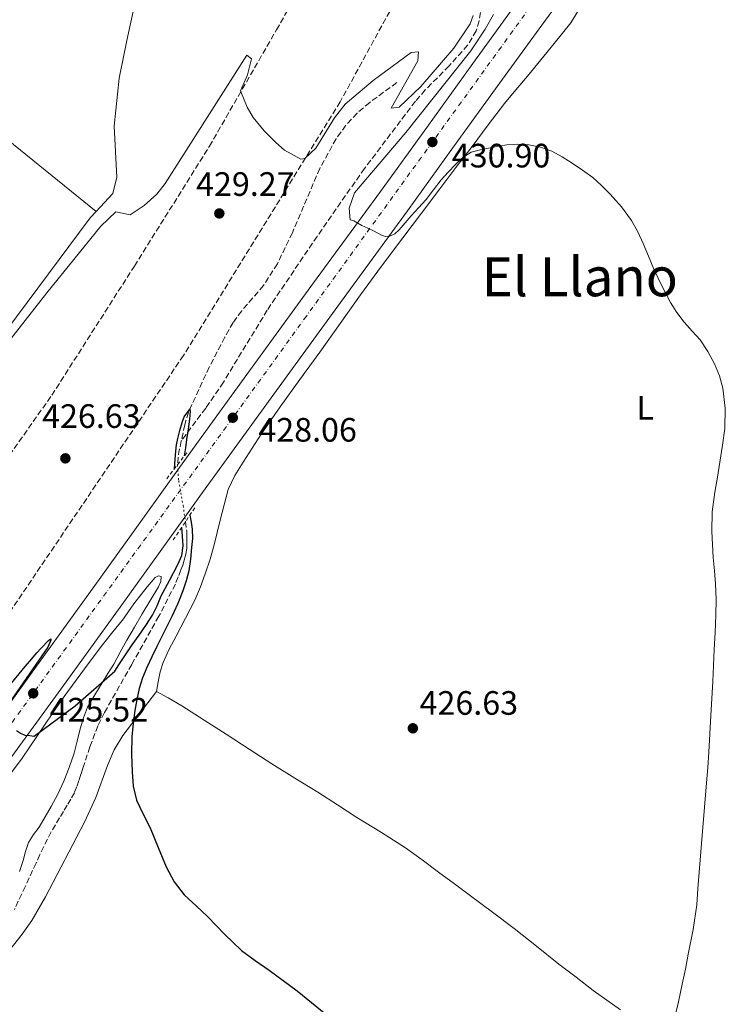
# Model space of a CAD drawing. Units: metres. Extents: x 597248 to 600693, y 4726803 to 4729163.
# Drawn here: x 599792 to 600001, y 4728495 to 4728786 of the extents above; entities that cross this region are included whole.
import ezdxf
from ezdxf.enums import TextEntityAlignment as Align

# ---------------------------------------------------------------- set-up
doc = ezdxf.new("R2010")
doc.units = ezdxf.units.M
doc.header["$MEASUREMENT"] = 0
for name, pattern in [('DGN Style 2', [1.7399219301090239, 1.043953158065414, -0.6959687720436097]), ('DGN Style 3', [2.435890702152634, 1.739921930109024, -0.6959687720436097]), ('DGN Style 4', [2.7856150101045474, 1.391937544087219, -0.6959687720436097, 0.001739921930109024, -0.6959687720436097]), ('DGN Style 5', [1.217945351076317, 0.5219765790327072, -0.6959687720436097])]:
    doc.linetypes.add(name, pattern=pattern)
for name, color, linetype, lineweight in [('Barranco lineal', 142, 'DGN Style 3', 13), ('Carretera', 9, 'Continuous', 0), ('Cauce lineal no visto', 142, 'DGN Style 5', 0), ('Cota de punto acotado terreno', 7, 'Continuous', 0), ('Curva de nivel directora', 30, 'Continuous', 30), ('Curva de nivel intermedia', 30, 'Continuous', 0), ('Eje de carretera', 7, 'DGN Style 4', 0), ('Etiqueta de uso rústico', 92, 'Continuous', 0), ('Línea de asfalto', 7, 'Continuous', 13), ('Línea de cambio de uso (parcela vista)', 92, 'Continuous', 0), ('Línea de vial en construcción', 7, 'DGN Style 3', 13), ('Pontón-alcantarilla (pasos de agua)', 1, 'DGN Style 2', 0), ('Punto acotado terreno (símbolo)', 7, 'Continuous', 0), ('Texto de Área (paraje) menor', 7, 'Continuous', 0)]:
    doc.layers.add(name, color=color, linetype=linetype, lineweight=lineweight)
doc.styles.add('Style-Arial', font='arial.ttf')

# ---------------------------------------------------------------- blocks, each defined once
blk = doc.blocks.new('5PATER')
at = {"layer": 'Punto acotado terreno (símbolo)', "linetype": 'Continuous', "lineweight": 0}
h = blk.add_hatch(color=51, dxfattribs=at)
edge = h.paths.add_edge_path()
edge.add_ellipse((0, 0), major_axis=(-0.1095731443231308, -0.1110710700762829), ratio=0.9994222409660317, start_angle=0, end_angle=360)
blk = doc.blocks.new('*U7')
at = {"layer": 'Carretera', "color": 9, "linetype": 'Continuous', "lineweight": 0}
for points in [[(599780.6499999996, 4728571.460000001, 424.820000000007), (599797.4499999993, 4728594.65, 425.6399999999995), (599814.250000001, 4728617.840000001, 426.4799999999959), (599826.0599999995, 4728634.28, 426.9499999999971), (599837.859999999, 4728650.720000001, 427.4199999999983), (599839.3099999997, 4728652.73, 427.4900000000052), (599848.769999999, 4728665.84, 427.8899999999995), (599859.699999999, 4728680.930000001, 428.3699999999953), (599879.4899999994, 4728708.060000001, 429.2299999999959), (599899.2700000006, 4728735.189999999, 430.1399999999995), (599912.9600000011, 4728754.119999999, 430.8899999999995), (599926.6299999993, 4728773.060000001, 431.6600000000035), (599939.0500000002, 4728790.159999999, 432.3300000000018)], [(599959.4499999986, 4728801.500000001, 432.9799999999959), (599947.0199999987, 4728784.380000002, 432.3300000000018), (599934.6099999989, 4728767.28, 431.6600000000035), (599920.9400000008, 4728748.350000001, 430.8899999999995), (599907.2399999991, 4728729.4, 430.1399999999995), (599887.4499999988, 4728702.25, 429.2299999999959), (599867.6700000019, 4728675.140000002, 428.3699999999953), (599856.7500000009, 4728660.07, 427.8899999999995), (599845.8599999987, 4728644.970000002, 427.4199999999983), (599841.3599999994, 4728638.699999999, 427.2400000000052), (599834.0599999992, 4728628.54, 426.9499999999971), (599822.2300000007, 4728612.08, 426.4799999999959), (599805.420000002, 4728588.869999998, 425.6399999999995), (599788.6299999993, 4728565.689999999, 424.820000000007)]]:
    blk.add_polyline3d(points, dxfattribs=at)

msp = doc.modelspace()

# ---------------------------------------------------------------- linework, layer by layer
at = {"layer": 'Barranco lineal', "color": 142, "linetype": 'DGN Style 3', "lineweight": 13, "extrusion": (0.04137154441334617, -0.03902975868495653, 0.9983812264109581), "elevation": -159318.1170060822, "flags": 128}
msp.add_lwpolyline([(3851220.895108886, 2804061.629620506), (3851218.014355529, 2804059.871422535), (3851214.998005015, 2804057.585765174)], dxfattribs=at)
at = {"layer": 'Barranco lineal', "color": 142, "linetype": 'DGN Style 3', "lineweight": 13}
for points in [[(599929.2199999997, 4728790.550000001, 428.8300000000018), (599928.5099999999, 4728785.619999999, 428.8300000000018), (599927.6399999997, 4728782.75, 428.8300000000018), (599925.0800000001, 4728778.430000001, 428.8300000000018), (599919.5599999996, 4728772.27, 428.5899999999965), (599912.5300000003, 4728765.220000001, 427.5), (599909.6399999997, 4728761.869999999, 427.2400000000052), (599894.54, 4728741.949999999, 426.8399999999965), (599880.5, 4728721.84, 426.5200000000041), (599865.79, 4728700.039999999, 426.1900000000023), (599852.7699999996, 4728678.67, 426.0899999999965), (599847.5599999996, 4728671.039999999, 425.6600000000035), (599840.3099999996, 4728661.300000001, 424.7599999999948)], [(599904.1600000003, 4728767.380000001, 428.0299999999989), (599896.1200000001, 4728761.52, 427.5), (599892.3499999996, 4728758.350000001, 427.2799999999989), (599889.0599999996, 4728754.74, 427.1399999999995), (599886.1699999999, 4728750.76, 427.0599999999977), (599881.3099999996, 4728741.980000001, 427.0599999999977), (599873.2100000001, 4728722.949999999, 427.2200000000012), (599868.7699999996, 4728713.76, 427.1699999999983), (599864.6900000004, 4728707.300000001, 426.9700000000012), (599858.2000000002, 4728699.850000001, 425.3600000000006), (599855.7000000002, 4728696.359999999, 424.8600000000006), (599853.2199999997, 4728692.01, 424.8800000000047), (599848.5899999999, 4728683.140000001, 425.3999999999942), (599842.4100000003, 4728669.789999999, 424.929999999993), (599841.6900000004, 4728667.300000001, 424.8800000000047), (599841.4100000003, 4728666.07, 424.8600000000006), (599840.3499999996, 4728661.49, 424.7700000000041), (599840.3099999996, 4728661.300000001, 424.7599999999948)], [(599841.54, 4728637.350000001, 424.2400000000052), (599841.9199999999, 4728634.689999999, 424.2100000000065), (599841.9800000006, 4728633.220000001, 424.2100000000065), (599842.0099999999, 4728631.74, 424.2100000000065), (599842, 4728630.600000001, 424.179999999993), (599841.9199999999, 4728629.460000001, 424.1399999999995), (599841.6500000004, 4728627.730000001, 424.1000000000058), (599841.2100000001, 4728626.029999999, 424.0599999999977), (599840.7400000002, 4728624.550000001, 424.0399999999936), (599840.2199999997, 4728623.100000001, 424), (599839.4000000004, 4728621.02, 423.8899999999995), (599838.5700000003, 4728618.930000001, 423.7799999999989), (599833.6900000004, 4728609.42, 423.5500000000029), (599825.6500000004, 4728595.16, 423.2799999999989), (599817.6100000005, 4728580.9, 423.0099999999948), (599815.6500000004, 4728576.939999999, 422.929999999993), (599813.2800000003, 4728570.730000001, 422.8099999999977), (599811.1799999997, 4728564.42, 422.6699999999983), (599810.5899999999, 4728562.609999999, 422.6199999999953), (599810.0099999999, 4728560.800000001, 422.5800000000018), (599809.4000000004, 4728558.960000001, 422.5299999999989), (599808.6699999999, 4728557.17, 422.5), (599807.6600000003, 4728555.289999999, 422.4799999999959), (599806.5700000003, 4728553.470000001, 422.4600000000065), (599805.4299999997, 4728551.59, 422.4400000000023), (599804.2999999998, 4728549.710000001, 422.3999999999942), (599803.0700000003, 4728547.640000001, 422.2799999999989), (599801.8499999996, 4728545.550000001, 422.1399999999995), (599800.7000000002, 4728543.439999999, 422.0399999999936), (599799.6299999999, 4728541.279999999, 421.9700000000012), (599798.4800000006, 4728538.82, 421.9499999999971), (599797.3399999999, 4728536.350000001, 421.9400000000023), (599794.1900000004, 4728529.449999999, 421.7200000000012), (599790.9100000003, 4728522.609999999, 421.5399999999936)]]:
    msp.add_polyline3d(points, dxfattribs=at)
at = {"layer": 'Cauce lineal no visto', "color": 142, "linetype": 'DGN Style 5', "lineweight": 0, "extrusion": (0.001439382395819631, -0.01975879479905049, 0.9998037398441795), "elevation": -92144.66413734147, "flags": 128}
msp.add_lwpolyline([(941815.0012229845, 4671666.943596761), (941815.0012229846, 4671665.429298244)], dxfattribs=at)
at = {"layer": 'Cauce lineal no visto', "color": 142, "linetype": 'DGN Style 5', "lineweight": 0, "extrusion": (0.001940596202727191, -0.01455447154307356, 0.9998921949112713), "elevation": -67234.57326855858, "flags": 128}
msp.add_lwpolyline([(599839.4068796901, 4728160.952253265), (599839.5869181668, 4728159.602110256)], dxfattribs=at)
at = {"layer": 'Cauce lineal no visto', "color": 142, "linetype": 'DGN Style 5', "lineweight": 0}
msp.add_polyline3d([(599839.3099999996, 4728652.730000001, 424.5), (599839.5499999998, 4728649.550000001, 424.429999999993), (599840.8799999999, 4728642.140000001, 424.3000000000029), (599841.3600000005, 4728638.699999999, 424.2599999999948)], dxfattribs=at)
at = {"layer": 'Curva de nivel directora', "color": 30, "linetype": 'Continuous', "lineweight": 30, "elevation": 425, "flags": 128}
for points in [[(599838.319999999, 4728653.100000001), (599838.5, 4728655.800000002), (599838.6599999988, 4728658.24), (599838.9200000003, 4728660.130000001), (599839.3200000003, 4728662.000000002), (599839.9199999993, 4728664.4), (599840.5799999988, 4728666.789999999), (599841.1299999986, 4728668.45), (599842.8499999997, 4728670.710000002), (599842.9799999994, 4728670.100000001), (599842.7400000002, 4728667.779999999), (599842.329999999, 4728664.74), (599841.9099999988, 4728661.7), (599841.5699999989, 4728659.260000002), (599841.2200000002, 4728656.850000001)], [(599842.8999999989, 4728639.37), (599843.2599999988, 4728637.230000001), (599843.5899999996, 4728635.140000002), (599843.6299999999, 4728632.45), (599843.3399999993, 4728629.75), (599843.0399999997, 4728626.310000001), (599842.5700000003, 4728622.880000002), (599841.8099999982, 4728619.880000002), (599840.7799999999, 4728616.949999999), (599839.2899999992, 4728613.200000001), (599837.6599999998, 4728609.52), (599835.3699999986, 4728604.980000001), (599833.0799999997, 4728600.440000001), (599831.589999999, 4728597.34), (599830.1499999994, 4728594.230000001), (599828.8899999987, 4728591.150000001), (599827.8799999985, 4728587.970000001), (599827.1499999998, 4728584.760000001), (599826.6099999989, 4728581.510000001), (599826.0999999993, 4728577.65), (599825.7300000006, 4728573.779999999), (599825.5899999996, 4728568.560000002), (599825.7699999985, 4728563.33), (599826.0999999993, 4728559.100000001), (599827.1099999995, 4728554.95), (599829.0599999987, 4728550.800000002), (599831.0900000005, 4728546.76), (599833.4500000008, 4728540.970000001), (599835.8600000005, 4728535.190000001), (599838.1799999982, 4728530.820000002), (599841.209999999, 4728526.930000001), (599844.7099999995, 4728523.630000001), (599848.2299999997, 4728520.390000002), (599853.0699999989, 4728515.28), (599858.1299999994, 4728510.4), (599862.2099999986, 4728507.460000001), (599866.3599999994, 4728504.630000002), (599870.5100000001, 4728501.570000002), (599874.6499999998, 4728498.480000001), (599878.9099999999, 4728495.100000001), (599883.0799999984, 4728491.600000001)], [(599791.5599999991, 4728575.560000001), (599792.7300000002, 4728574.74), (599794.0099999988, 4728574.180000002), (599795.4699999985, 4728574.050000002), (599796.8200000006, 4728573.900000002), (599808.8700000005, 4728582.840000001), (599820.67, 4728593.12), (599821.8599999992, 4728595.029999999), (599823.8099999982, 4728598.000000002), (599825.8299999988, 4728600.890000002), (599827.8499999995, 4728603.779999999), (599829.87, 4728606.710000002), (599831.8199999991, 4728609.680000001), (599833.1800000003, 4728612.52), (599834.3899999995, 4728615.430000001), (599836.8700000006, 4728620.029999999), (599839.3499999995, 4728624.689999999), (599840.5000000006, 4728627.41), (599840.9000000006, 4728630.24), (599840.6999999996, 4728633.09), (599840.4899999994, 4728635.79)], [(599777.4799999996, 4728574.250000001), (599794.0899999993, 4728594.53), (599795.5099999986, 4728596.100000001), (599797.5899999995, 4728598.560000001), (599798.8500000002, 4728599.960000002), (599801.0299999994, 4728602.210000001), (599801.6799999999, 4728602.690000001), (599801.6699999988, 4728602.289999999), (599800.7799999992, 4728600.279999999), (599787.149999999, 4728580.430000001)]]:
    msp.add_lwpolyline(points, dxfattribs=at)
at = {"layer": 'Curva de nivel intermedia', "color": 30, "linetype": 'Continuous', "lineweight": 0, "elevation": 430, "flags": 128}
for points in [[(599826.3408616453, 4728728.998186679), (599829.3200000002, 4728731.02), (599833.110000001, 4728734.369999998), (599835.5600000008, 4728737.48), (599859.7200000009, 4728775.5), (599861.1300000013, 4728774.409999999), (599859.8900000007, 4728769.63), (599857.8600000012, 4728764.9), (599859.7800000012, 4728760.130000001), (599861.6299999997, 4728757.09), (599864.8399999995, 4728753.119999999), (599868.2999999995, 4728749.67), (599870.9100000003, 4728747.369999997), (599875.6700000011, 4728744.739999999), (599876.9000000005, 4728744.949999999), (599880.1900000006, 4728747.96), (599885.6800000003, 4728756.939999999), (599888.8200000006, 4728761.039999999), (599897.0999999997, 4728767.960000001), (599908.3600000006, 4728776.3), (599910.5800000002, 4728776.449999999), (599910.3400000011, 4728773.81), (599902.4800000021, 4728759.849999999), (599904.8300000012, 4728760.15), (599911.2700000008, 4728766.199999999), (599921.0099999995, 4728777.569999999), (599925.8100000008, 4728784.76), (599926.6800000002, 4728787.289999999)], [(599932.7700000011, 4728787.51), (599930.3100000002, 4728783.189999999), (599925.9900000017, 4728776.74), (599906.7400000001, 4728752.560000001), (599891.5499999998, 4728734.739999999), (599889.9900000019, 4728730.199999999), (599890.2800000003, 4728726.779999999), (599891.4200000003, 4728726.429999999), (599892.6000000003, 4728725.76), (599893.8000000007, 4728725.109999999), (599895.5300000008, 4728724.289999999), (599897.2600000007, 4728723.469999999), (599898.5400000014, 4728722.81), (599899.8200000002, 4728722.13), (599900.9000000019, 4728721.789999999), (599902.0100000005, 4728721.869999999), (599903.5300000004, 4728722.640000001), (599904.8200000002, 4728723.78), (599906.5999999993, 4728725.84), (599908.3800000007, 4728727.890000001), (599910.5700000012, 4728730.329999999), (599912.7599999994, 4728732.789999997), (599915.0199999993, 4728735.66), (599917.240000001, 4728738.579999999), (599919.2999999997, 4728740.890000001), (599921.4800000011, 4728743.109999999), (599923.6300000014, 4728745.230000001), (599926.1500000004, 4728746.769999999), (599928.9100000008, 4728747.5), (599931.7100000016, 4728748.029999999), (599934.2199999995, 4728748.519999999), (599936.7300000017, 4728748.960000002), (599939.9700000006, 4728749.179999998), (599943.2300000017, 4728748.949999998), (599946.6900000017, 4728748.3), (599950.0100000009, 4728747.06), (599953.0900000011, 4728745.369999999), (599956.0400000016, 4728743.519999999), (599959.1200000016, 4728741.480000001), (599962.0899999999, 4728739.300000001), (599964.7499999999, 4728736.890000001), (599967.2400000021, 4728734.31), (599970.6300000006, 4728730.590000001), (599973.6200000012, 4728726.560000001), (599975.4500000018, 4728723.220000001), (599977.0299999999, 4728719.759999999), (599978.6200000013, 4728715.970000001), (599980.2199999995, 4728712.180000001), (599982.5300000006, 4728707.179999999), (599985.0800000011, 4728702.289999999), (599987.03, 4728699.289999999), (599989.2100000016, 4728696.449999998), (599991.5600000008, 4728693.830000001), (599993.9099999999, 4728691.2), (599996.2200000011, 4728687.8)], [(599707.2300000001, 4728683.849999999), (599717.2000000012, 4728683.27), (599722.140000001, 4728682.42), (599727.0300000015, 4728681.019999999), (599730.8499999993, 4728679.4), (599735.370000001, 4728676.850000001), (599743.3200000017, 4728670.88), (599757.1799999997, 4728658.96), (599761.620000001, 4728658.74), (599769.0500000007, 4728665.46), (599772.3299999997, 4728669.239999999), (599800.4999999999, 4728705.13), (599816.4700000001, 4728724.869999998), (599820.9800000007, 4728729.109999998), (599825.1500000015, 4728728.189999999), (599826.3408616453, 4728728.998186679)], [(599996.2200000011, 4728687.8), (599998.1700000003, 4728684.15), (599999.6200000008, 4728680.619999998), (600000.5700000008, 4728676.949999998), (600001.3399999997, 4728670.969999999), (600001.1900000023, 4728665.010000001), (600000.5100000005, 4728660.01), (599999.7500000005, 4728655.029999998), (599999.0000000016, 4728650.58), (599998.2599999997, 4728646.13), (599997.5100000009, 4728640.329999999), (599997.3200000009, 4728634.509999999), (599997.5199999998, 4728630.630000001), (599997.8000000014, 4728626.750000001), (599998.1100000021, 4728622.869999998), (599998.4100000015, 4728618.99), (599998.5999999995, 4728614.34), (599998.53, 4728609.679999999), (599998.310000001, 4728604.609999999), (599998.0700000018, 4728599.539999999), (599997.8500000006, 4728594.819999998), (599997.6200000005, 4728590.099999998), (599997.360000001, 4728585.069999999), (599997.0900000005, 4728580.029999998), (599996.8, 4728574.619999999), (599996.5000000005, 4728569.199999999), (599996.200000001, 4728564.659999999), (599995.8300000001, 4728560.109999998), (599995.2100000008, 4728552.869999999), (599994.5800000007, 4728545.630000002), (599994.0799999998, 4728539.640000002), (599993.5700000002, 4728533.650000001), (599993.2599999995, 4728528.82), (599992.9000000019, 4728523.99), (599991.8100000012, 4728516.63), (599990.3899999995, 4728509.33), (599989.52, 4728504.929999999), (599988.6300000005, 4728500.53), (599987.5000000016, 4728495.269999999), (599986.240000001, 4728490.029999999)]]:
    msp.add_lwpolyline(points, dxfattribs=at)
at = {"layer": 'Eje de carretera', "color": 7, "linetype": 'DGN Style 4', "lineweight": 0}
msp.add_polyline3d([(600209.8199999996, 4729157.880000001, 445.3600000000006), (600115.0900000003, 4729027.390000002, 441.1499999999943), (600077.0100000018, 4728974.439999999, 438.9700000000012), (599935.0699999988, 4728778.000000001, 431.9400000000024), (599877.3500000021, 4728698.25, 428.9900000000052), (599668.3500000014, 4728409.59, 420.0299999999988), (599340.2199999979, 4727958.130000002, 412.5899999999965), (599213.2600000018, 4727775.320000002, 407.6699999999983), (599099.3399999992, 4727599.390000002, 399.7799999999988), (599019.5399999986, 4727476.460000002, 395.8000000000029), (598941.7499999999, 4727356.960000002, 393.6600000000035), (598931.2299999989, 4727339.930000001, 393.4600000000063)], dxfattribs=at)
at = {"layer": 'Línea de asfalto', "color": 7, "linetype": 'Continuous', "lineweight": 13}
for points in [[(600108.8999999989, 4729025.200000001, 440.929999999993), (600104.329999998, 4729018.960000004, 440.7400000000052), (600088.6799999994, 4728997.37, 439.8300000000017), (600073.079999998, 4728975.730000001, 438.9299999999931), (600059.6700000013, 4728956.910000001, 438.2599999999949), (600046.2699999991, 4728938.100000001, 437.6199999999953), (600030.0399999995, 4728915.540000001, 436.8600000000007), (600013.7399999984, 4728893.040000001, 436.1100000000007), (599998.8799999988, 4728872.770000001, 435.2500000000001), (599984.0300000005, 4728852.500000002, 434.3699999999953), (599967.7499999994, 4728829.880000002, 433.6799999999931), (599951.4699999985, 4728807.270000001, 432.979999999996), (599939.0499999997, 4728790.16, 432.3300000000018), (599926.6299999988, 4728773.060000001, 431.6600000000037), (599912.9600000007, 4728754.12, 430.8899999999995), (599899.2700000001, 4728735.190000001, 430.1399999999995), (599879.4899999988, 4728708.060000002, 429.229999999996), (599859.6999999986, 4728680.930000002, 428.3699999999955), (599848.7699999985, 4728665.84, 427.8899999999994), (599839.3099999991, 4728652.730000001, 427.4900000000052)], [(600117.0100000004, 4729019.619999999, 440.9400000000024), (600112.3000000007, 4729013.16, 440.7400000000052), (600096.659999999, 4728991.600000001, 439.8300000000017), (600081.0899999987, 4728969.990000002, 438.9299999999931), (600067.690000001, 4728951.2, 438.2599999999949), (600054.2799999999, 4728932.36, 437.6199999999953), (600038.019999999, 4728909.78, 436.8600000000007), (600021.6999999977, 4728887.240000002, 436.1100000000007), (600006.8200000003, 4728866.95, 435.2500000000001), (599991.9999999988, 4728846.710000004, 434.3699999999953), (599975.7399999979, 4728824.130000001, 433.6799999999931), (599959.449999998, 4728801.500000002, 432.979999999996), (599947.0199999983, 4728784.380000004, 432.3300000000018), (599934.6099999984, 4728767.280000002, 431.6600000000037), (599920.9400000002, 4728748.350000001, 430.8899999999995), (599907.2399999986, 4728729.400000001, 430.1399999999995), (599887.4499999983, 4728702.250000001, 429.229999999996), (599867.6700000013, 4728675.140000002, 428.3699999999955), (599856.7500000005, 4728660.07, 427.8899999999994), (599845.8599999984, 4728644.970000002, 427.4199999999983), (599841.3599999989, 4728638.7, 427.2400000000052)], [(599839.3099999991, 4728652.730000001, 427.4900000000052), (599837.8599999986, 4728650.720000001, 427.4199999999983), (599826.0599999991, 4728634.280000002, 426.9499999999972), (599814.2500000006, 4728617.840000001, 426.479999999996), (599797.4499999987, 4728594.650000001, 425.6399999999995), (599780.6499999991, 4728571.460000001, 424.8200000000071), (599763.0100000014, 4728547.03, 424.1699999999984), (599745.3700000013, 4728522.609999999, 423.5500000000029), (599729.4299999999, 4728500.660000003, 422.9299999999931), (599713.4799999996, 4728478.730000001, 422.2700000000041), (599698.4799999994, 4728458.130000001, 421.3600000000006), (599683.479999999, 4728437.529999999, 420.5), (599668.139999999, 4728416.4, 420.1000000000058), (599652.8199999991, 4728395.250000001, 419.7100000000065), (599638.8099999991, 4728375.840000001, 419.2200000000012), (599624.8000000011, 4728356.439999999, 418.7200000000012), (599610.7499999985, 4728337.150000001, 418.1999999999972), (599596.7099999995, 4728317.859999999, 417.6999999999971), (599581.9599999995, 4728297.510000001, 417.320000000007), (599567.2199999985, 4728277.140000002, 417.1000000000059), (599553.7899999993, 4728258.560000001, 416.9400000000024), (599547.5399999976, 4728249.930000001, 416.8699999999955)], [(599841.3599999989, 4728638.7, 427.2400000000052), (599834.0599999988, 4728628.540000001, 426.9499999999972), (599822.2300000002, 4728612.080000001, 426.479999999996), (599805.4200000016, 4728588.869999999, 425.6399999999995), (599788.6299999988, 4728565.690000001, 424.8200000000071), (599770.9999999999, 4728541.270000001, 424.1699999999984), (599753.3399999996, 4728516.84, 423.5500000000029), (599737.3999999984, 4728494.87, 422.9299999999931), (599721.4400000013, 4728472.930000001, 422.2700000000041), (599706.4400000012, 4728452.33, 421.3600000000006), (599691.4400000008, 4728431.730000001, 420.5), (599676.1099999996, 4728410.62, 420.1000000000058), (599660.800000001, 4728389.480000001, 419.7100000000065), (599646.7999999998, 4728370.08, 419.2200000000012), (599632.7800000008, 4728350.660000001, 418.7200000000012), (599618.7199999992, 4728331.350000001, 418.1999999999972), (599604.6700000011, 4728312.08, 417.6999999999971), (599589.9400000012, 4728291.730000001, 417.320000000007), (599575.199999998, 4728271.37, 417.1000000000059), (599561.769999999, 4728252.790000002, 416.9400000000024), (599548.3299999966, 4728234.210000004, 416.800000000003), (599534.6700000019, 4728215.420000002, 416.729999999996), (599521.0100000005, 4728196.65, 416.6399999999995), (599512.6799999999, 4728185.190000001, 416.4400000000023)]]:
    msp.add_polyline3d(points, dxfattribs=at)
at = {"layer": 'Línea de cambio de uso (parcela vista)', "color": 92, "linetype": 'Continuous', "lineweight": 0, "extrusion": (0.3780085985332307, 0.4218788833060603, 0.8240920502318745), "elevation": 2222041.579475386, "flags": 128}
msp.add_lwpolyline([(2708940.629226271, -3231906.020449494), (2708905.780511224, -3231909.304023701), (2708862.164257858, -3231911.969721041)], dxfattribs=at)
at = {"layer": 'Línea de cambio de uso (parcela vista)', "color": 92, "linetype": 'Continuous', "lineweight": 0}
for points in [[(599786.7000000002, 4728818.439999999, 435.3899999999995), (599798.7400000002, 4728827.4, 435.6199999999953), (599818.75, 4728842.59, 434.9900000000052), (599831.0300000003, 4728851.189999999, 434.5399999999936), (599839.54, 4728856.369999999, 434.4499999999971), (599894.5199999996, 4728883.680000001, 435.9900000000052), (599892.6299999999, 4728879.380000001, 435.5800000000018), (599874.3099999996, 4728839.199999999, 433.9700000000012), (599865.2300000006, 4728821.380000001, 433.179999999993), (599862.1900000004, 4728817.640000001, 433.1600000000035), (599858.2100000001, 4728814.52, 433.179999999993), (599837.25, 4728801.16, 432.1399999999995), (599833.1799999997, 4728798.300000001, 431.8300000000018), (599828.79, 4728794.189999999, 431.5599999999977), (599826.3600000005, 4728789.779999999, 431.5399999999936), (599824.1600000003, 4728779.890000001, 431.5899999999965), (599821.9299999997, 4728768.699999999, 431.0599999999977), (599820.4299999997, 4728754.470000001, 431.0599999999977), (599821.2599999999, 4728739.380000001, 430.3600000000006), (599820.0199999996, 4728734.5, 430), (599815.0899999999, 4728729.180000001, 431.179999999993)], [(599832.9400000004, 4728587.100000001, 425.2200000000012), (599833.5199999996, 4728590, 425.320000000007), (599834.0999999996, 4728592.9, 425.4100000000035), (599834.9199999999, 4728595.67, 425.429999999993), (599836.7699999996, 4728599.619999999, 425.3399999999965), (599838.8099999996, 4728603.51, 425.3099999999977), (599841.6100000005, 4728608.83, 425.5500000000029), (599844.3399999999, 4728614.199999999, 425.7899999999936), (599845.9900000002, 4728618.060000001, 425.820000000007), (599847.4299999997, 4728622, 425.8600000000006), (599848.8300000001, 4728626.27, 425.9600000000065), (599850.0700000003, 4728630.58, 426.1100000000006), (599850.9699999997, 4728634.189999999, 426.320000000007), (599851.8600000005, 4728637.810000001, 426.5099999999948), (599853, 4728642.380000001, 426.6199999999953), (599854.2300000006, 4728646.930000001, 426.7400000000052), (599856.1500000004, 4728651.100000001, 426.8999999999942), (599858.6600000003, 4728654.99, 427.0599999999977), (599864.0099999999, 4728663.300000001, 427.3600000000006), (599869.5599999996, 4728671.439999999, 427.6300000000047), (599875.4500000002, 4728679.51, 427.7899999999936), (599881.3200000003, 4728687.59, 427.9199999999983), (599887.3399999999, 4728696.07, 428.1499999999942), (599893.4000000004, 4728704.529999999, 428.429999999993), (599899.6299999999, 4728712.99, 428.8600000000006), (599905.9299999997, 4728721.41, 429.2799999999989), (599911.3899999997, 4728728.680000001, 429.429999999993), (599916.8700000001, 4728735.939999999, 429.570000000007), (599921.6299999999, 4728742.210000001, 429.8000000000029), (599926.3799999999, 4728748.480000001, 430.1000000000058), (599931.1900000004, 4728754.850000001, 430.5200000000041), (599936.0099999999, 4728761.199999999, 430.9600000000065), (599939.3600000005, 4728765.27, 431.1600000000035), (599942.7800000003, 4728769.279999999, 431.3000000000029), (599946.7199999997, 4728774.140000001, 431.2899999999936), (599950.6699999999, 4728778.99, 431.3000000000029), (599953.1600000003, 4728782.02, 431.4799999999959), (599955.6399999997, 4728785.07, 431.6600000000035), (599957.5599999996, 4728788.32, 431.7400000000052)], [(599672.7800000003, 4728516.199999999, 421.0200000000041), (599716.1299999999, 4728575.07, 423.3000000000029), (599727.0800000001, 4728591.789999999, 424.0599999999977), (599741.0599999996, 4728615.359999999, 425.25), (599745.5199999996, 4728624.25, 426.1600000000035), (599753.0899999999, 4728642.67, 429.1900000000023), (599755.2000000002, 4728647.16, 429.8300000000018), (599757.5700000003, 4728651.52, 430.3000000000029), (599760.1600000003, 4728655.539999999, 430.5299999999989), (599779.0899999999, 4728681.42, 430.5800000000018), (599813.3499999996, 4728727.300000001, 431.5899999999965), (599815.0899999999, 4728729.180000001, 431.179999999993)], [(599788.2599999999, 4728560.779999999, 424.7100000000065), (599793.25, 4728567.430000001, 424.7400000000052), (599797.7800000003, 4728574.08, 424.7899999999936), (599802.2599999999, 4728580.76, 424.9100000000035), (599805.7000000002, 4728585.630000001, 425.0500000000029), (599809.1699999999, 4728590.480000001, 425.1999999999971), (599813.04, 4728595.75, 425.3600000000006), (599816.9699999997, 4728600.980000001, 425.5200000000041), (599820.0899999999, 4728604.83, 425.6699999999983), (599823.2199999997, 4728608.680000001, 425.820000000007), (599824.9000000004, 4728611.08, 425.9100000000035), (599826.5800000001, 4728613.49, 426), (599828.4000000004, 4728615.82, 426.0899999999965), (599830.25, 4728618.130000001, 426.1300000000047), (599831.4000000004, 4728619.529999999, 426.1300000000047), (599832.5800000001, 4728620.9, 426.1300000000047), (599833.5599999996, 4728621.380000001, 426.1300000000047), (599834.3799999999, 4728621.16, 426.1300000000047), (599834.2999999998, 4728619.640000001, 426.1100000000006), (599833.5899999999, 4728618.08, 426.0599999999977), (599828.79, 4728610.07, 425.6600000000035), (599826.4900000002, 4728606.210000001, 425.5500000000029), (599824.1799999997, 4728602.359999999, 425.4600000000065), (599822.2400000002, 4728598.789999999, 425.3800000000047), (599820.3099999996, 4728595.220000001, 425.3300000000018), (599818.6100000005, 4728592.460000001, 425.320000000007), (599816.8899999997, 4728589.720000001, 425.3099999999977), (599814.6900000004, 4728586.130000001, 425.2899999999936), (599812.6100000005, 4728582.449999999, 425.2599999999948), (599811.3600000005, 4728579.310000001, 425.2299999999959), (599810.4199999999, 4728576.050000001, 425.1999999999971), (599809.5099999999, 4728572.430000001, 425.2100000000065), (599808.5700000003, 4728568.82, 425.1999999999971), (599807.1799999997, 4728564.65, 425.0800000000018), (599805.5599999996, 4728560.560000001, 424.9400000000023), (599803.7999999998, 4728556.75, 424.8500000000058), (599801.8499999996, 4728553.039999999, 424.75), (599800.0599999996, 4728550, 424.6499999999942), (599798.2100000001, 4728547, 424.5399999999936), (599796.5999999996, 4728544.77, 424.4499999999971), (599795.1100000005, 4728542.470000001, 424.3699999999953), (599794.2400000002, 4728539.789999999, 424.3600000000006), (599793.54, 4728537.060000001, 424.3699999999953), (599792.4400000004, 4728533.869999999, 424.3399999999965)], [(599832.9400000004, 4728587.100000001, 425.2299999999959), (599823.04, 4728574.060000001, 424.1699999999983), (599820.4400000004, 4728569.850000001, 423.8699999999953), (599818.4699999997, 4728565.26, 423.6100000000006), (599815.0700000003, 4728555.75, 423.2100000000065), (599811.6600000003, 4728548.470000001, 423.0099999999948), (599800.1399999997, 4728526.289999999, 423.1600000000035), (599796.0599999996, 4728519.369999999, 422.9400000000023), (599793.2199999997, 4728515.26, 422.6900000000023), (599787.0099999999, 4728507.42, 422.1900000000023)], [(599832.9400000004, 4728587.100000001, 425.2299999999959), (599836.4500000002, 4728585.24, 425.3600000000006), (599840.4500000002, 4728582.850000001, 425.4700000000012), (599847.0599999996, 4728578.66, 425.6000000000058), (599853.6500000004, 4728574.449999999, 425.7299999999959), (599860.4000000004, 4728570.08, 425.8999999999942), (599867.1600000003, 4728565.720000001, 426.1000000000058), (599873.9500000002, 4728561.5, 426.5500000000029), (599880.7400000002, 4728557.300000001, 426.8800000000047), (599886.5300000003, 4728553.560000001, 426.7400000000052), (599892.3099999996, 4728549.789999999, 426.5599999999977), (599899.5599999996, 4728545.430000001, 426.429999999993), (599906.6900000004, 4728540.880000001, 426.3000000000029), (599911.5899999999, 4728537.27, 426.1499999999942), (599916.4699999997, 4728533.619999999, 426), (599921.2100000001, 4728530.140000001, 425.9700000000012), (599925.9400000004, 4728526.66, 426.0500000000029), (599932.4400000004, 4728521.83, 426.3999999999942), (599938.8899999997, 4728516.930000001, 426.7700000000041), (599945.5099999999, 4728511.710000001, 426.6699999999983), (599952.1200000001, 4728506.449999999, 426.6399999999995), (599957.1699999999, 4728502.51, 426.8999999999942), (599962.2599999999, 4728498.640000001, 427.179999999993), (599966.2999999998, 4728495.74, 427.4100000000035), (599970.3399999999, 4728492.850000001, 427.6499999999942)]]:
    msp.add_polyline3d(points, dxfattribs=at)
at = {"layer": 'Línea de vial en construcción', "color": 7, "linetype": 'DGN Style 3', "lineweight": 13}
for points in [[(599970.7227048264, 4728923.342133615, 437.8810999999987), (599969.199999998, 4728919.78, 437.7299999999959), (599925.3700000005, 4728831.220000001, 433.5000000000001), (599887.3700000001, 4728761.690000001, 430.3300000000019), (599840.9899999978, 4728686.630000001, 427.679999999993), (599788.5599999971, 4728609.119999999, 425.5700000000071)], [(599745.9300000002, 4728595.370000001, 422.979999999996), (599801.9799999994, 4728674.810000001, 425.6300000000047), (599826.4400000012, 4728713.050000001, 427.7400000000054), (599848.6499999978, 4728748.53, 429.330000000002), (599868.4899999973, 4728782.970000002, 430.3899999999995), (599887.3399999988, 4728816.050000001, 431.9700000000012), (599907.7999999997, 4728855.57, 433.0299999999989), (599925.6299999974, 4728888.970000001, 435.679999999993), (599931.6012740384, 4728901.588031569, 436.2899000000035)]]:
    msp.add_polyline3d(points, dxfattribs=at)
at = {"layer": 'Pontón-alcantarilla (pasos de agua)', "color": 1, "linetype": 'DGN Style 2', "lineweight": 0, "flags": 128}
for points, elevation in [([(599836.0099999999, 4728650.119999999), (599842.3600000005, 4728658.32)], 427.5200000000041), ([(599837.9299999997, 4728631.99), (599844.7100000001, 4728642.050000001)], 427.1000000000058)]:
    msp.add_lwpolyline(points, dxfattribs=dict(at, elevation=elevation))

# ---------------------------------------------------------------- block references
at = {"layer": 'Carretera', "color": 9, "linetype": 'Continuous', "lineweight": 0}
msp.add_blockref('*U7', (0, 0), dxfattribs=at)
at = {"layer": 'Punto acotado terreno (símbolo)', "color": 7, "linetype": 'Continuous', "lineweight": 0, "xscale": 10, "yscale": 10, "zscale": 10}
for p in [(599914.6399999993, 4728749.779999999, 430.8999999999946), (599851.5799999981, 4728728.65, 429.2700000000041), (599855.5799999969, 4728668.170000001, 428.0599999999982), (599806.0199999984, 4728656.140000001, 426.6300000000052), (599796.4999999988, 4728586.58, 425.5200000000041), (599908.8700000002, 4728576.230000001, 426.6300000000052)]:
    msp.add_blockref('5PATER', p, dxfattribs=at)

# ---------------------------------------------------------------- texts
at = {"layer": 'Cota de punto acotado terreno', "color": 7, "linetype": 'Continuous', "lineweight": 0, "style": 'Style-Arial'}
for s, p in [('430.90', (599920.3999999977, 4728742.26, 430.8999999999942)), ('429.27', (599844.6999999987, 4728733.849999999, 429.2700000000041)), ('426.63', (599799.1299999995, 4728665.15, 426.6300000000047)), ('428.06', (599863.1400000012, 4728661.09, 428.0599999999977)), ('426.63', (599910.8600000001, 4728580.230000001, 426.6300000000047)), ('425.52', (599801.3599999986, 4728578.230000001, 425.5200000000041))]:
    msp.add_text(s, height=7.000000000000002, dxfattribs=at).set_placement(p)
at = {"layer": 'Etiqueta de uso rústico', "color": 92, "linetype": 'Continuous', "lineweight": 0, "style": 'Style-Arial'}
msp.add_text('L', height=7.000000000000002, dxfattribs=at).set_placement((599977.6314203781, 4728671.110010001, 429.0299999999989), align=Align.MIDDLE_CENTER)
at = {"layer": 'Texto de Área (paraje) menor', "color": 7, "linetype": 'Continuous', "lineweight": 0, "style": 'Style-Arial'}
msp.add_text('El Llano', height=11.5, dxfattribs=at).set_placement((599958.2696045811, 4728709.880010002, 428.8300000000018), align=Align.MIDDLE_CENTER)

doc.saveas('drawing.dxf')
